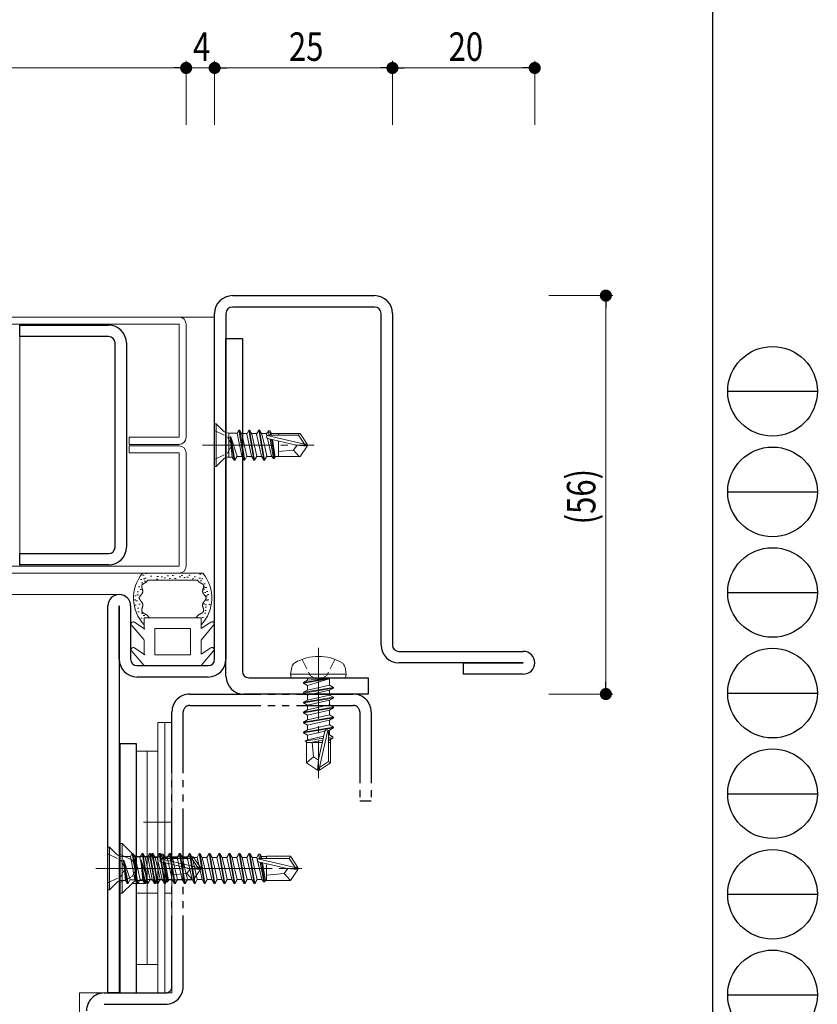
# Model space of a CAD drawing. Extents: x 0 to 567, y 0 to 403.
# Drawn here: x 455 to 567, y 73 to 212 of the extents above; entities that cross this region are included whole.
import ezdxf

# ---------------------------------------------------------------- set-up
doc = ezdxf.new("R2010")
doc.units = 0
for name, pattern in [('YCENTER_1', [13, 10, -1, 1, -1]), ('YDIVIDE_1', [15, 10, -1, 1, -1, 1, -1]), ('YHIDDEN_1', [4, 3, -1])]:
    doc.linetypes.add(name, pattern=pattern)
for name, color, linetype, lineweight in [('YKK_11', 7, 'CONTINUOUS', 30), ('YKK_12', 2, 'CONTINUOUS', 13), ('YKK_13', 4, 'CONTINUOUS', 13), ('YKK_D', 6, 'CONTINUOUS', 13)]:
    doc.layers.add(name, color=color, linetype=linetype, lineweight=lineweight)
doc.layers.add('YKK_ZWAK', color=7, linetype='CONTINUOUS')
doc.styles.get("Standard").update_dxf_attribs({"font": 'ROMANS.SHX', "bigfont": 'EXTFONT.SHX'})

# ---------------------------------------------------------------- blocks, each defined once
blk = doc.blocks.new('A201')
at = {"layer": 'YKK_ZWAK', "color": 254, "linetype": 'Continuous'}
blk.add_line((571, 410), (571, 35), dxfattribs=at)
at = {"layer": 'YKK_ZWAK', "color": 8, "linetype": 'Continuous'}
for p, q in [((573.13, 168.56), (585.73, 168.56)), ((573.13, 154.42), (585.73, 154.42)), ((573.13, 140.28), (585.73, 140.28)), ((573.13, 126.14), (585.73, 126.14)), ((573.13, 112), (585.73, 112)), ((573.13, 97.86), (585.73, 97.86)), ((573.13, 83.72), (585.73, 83.72))]:
    blk.add_line(p, q, dxfattribs=at)
for centre in [(579.43, 168.56), (579.43, 154.42), (579.43, 140.28), (579.43, 126.14), (579.43, 112), (579.43, 97.86), (579.43, 83.72)]:
    blk.add_circle(centre, 6.3, dxfattribs=at)

msp = doc.modelspace()

# ---------------------------------------------------------------- linework, layer by layer
at = {"layer": 'YKK_11', "color": 0, "linetype": 'ByBlock', "lineweight": -2, "ltscale": 0.05}
for p, q in [((484.5, 173), (504.5, 173)), ((482, 121.9), (482, 170.5)), ((483.6, 170.5), (483.6, 121.9)), ((504.5, 171.4), (484.5, 171.4)), ((505.4, 123.9), (505.4, 170.5)), ((507, 170.5), (507, 123.9)), ((454.6, 168.85), (467.1, 168.85)), ((454.6, 167.25), (454.6, 168.85)), ((467.1, 167.25), (454.6, 167.25)), ((468, 137.65), (468, 166.35)), ((469.6, 166.35), (469.6, 137.65)), ((483.6, 119.5), (483.6, 167)), ((483.6, 167), (485.9, 167)), ((485.9, 167), (485.9, 120.2)), ((454.6, 136.75), (467.1, 136.75)), ((454.6, 135.15), (454.6, 136.75)), ((467.1, 135.15), (454.6, 135.15)), ((467, 75), (467, 129.4)), ((468.6, 129.4), (468.6, 75)), ((468.6, 121.9), (468.6, 129.4)), ((470.2, 129.4), (470.2, 121.9)), ((507.9, 123), (525.4, 123)), ((471.1, 121), (481.1, 121)), ((525.4, 121.4), (507.9, 121.4)), ((517, 121.4), (525.4, 121.4)), ((517, 119.8), (517, 121.4)), ((481.1, 119.4), (471.1, 119.4)), ((486.8, 119.3), (503.6, 119.3)), ((503.6, 119.3), (503.6, 117)), ((525.4, 119.8), (517, 119.8)), ((503.6, 117), (486.1, 117)), ((468.7, 110), (468.7, 75)), ((471, 110), (468.7, 110)), ((471, 75), (471, 110)), ((468.6, 75), (467, 75)), ((468.7, 75), (471, 75))]:
    msp.add_line(p, q, dxfattribs=at)
at = {"layer": 'YKK_11', "linetype": 'YDIVIDE_1'}
for p, q in [((478.5, 117), (501.5, 117)), ((478.5, 115.4), (501.5, 115.4)), ((476, 75.9), (476, 114.5)), ((477.6, 75.9), (477.6, 114.5)), ((502.4, 114.5), (502.4, 102)), ((504, 114.5), (504, 102)), ((502.4, 102), (504, 102)), ((466.5, 75), (475.1, 75)), ((466.5, 73.4), (475.1, 73.4))]:
    msp.add_line(p, q, dxfattribs=at)
at = {"layer": 'YKK_11', "color": 0, "linetype": 'ByBlock', "lineweight": -2, "ltscale": 0.05}
for centre, radius, start, end in [((484.5, 170.5), 2.5, 90, 180), ((504.5, 170.5), 2.5, 0, 90), ((484.5, 170.5), 0.9, 90, 180), ((504.5, 170.5), 0.9, 0, 90), ((467.1, 166.35), 2.5, 0, 90), ((467.1, 166.35), 0.9, 0, 90), ((467.1, 137.65), 0.9, 270, 0), ((467.1, 137.65), 2.5, 270, 0), ((468.6, 129.4), 1.6, 0, 180), ((507.9, 123.9), 2.5, 180, 270), ((507.9, 123.9), 0.9, 180, 270), ((471.1, 121.9), 2.5, 180, 270), ((471.1, 121.9), 0.9, 180, 270), ((481.1, 121.9), 2.5, 270, 0), ((481.1, 121.9), 0.9, 270, 360), ((525.4, 121.4), 1.6, 270, 90), ((486.1, 119.5), 2.5, 180, 270), ((486.8, 120.2), 0.9, 180, 270)]:
    msp.add_arc(centre, radius, start, end, dxfattribs=at)
at = {"layer": 'YKK_11', "linetype": 'YDIVIDE_1'}
for centre, radius, start, end in [((478.5, 114.5), 2.5, 90, 180), ((501.5, 114.5), 2.5, 0, 90), ((478.5, 114.5), 0.9, 90, 180), ((501.5, 114.5), 0.9, 0, 90), ((466.5, 72.5), 2.5, 90, 180), ((475.1, 75.9), 2.5, 270, 0), ((475.1, 75.9), 0.9, 270, 0)]:
    msp.add_arc(centre, radius, start, end, dxfattribs=at)
at = {"layer": 'YKK_12'}
for p, q in [((369.5, 170), (482, 170)), ((369.5, 131), (468.6, 131)), ((463, 75), (463, 46)), ((463, 75), (467, 75))]:
    msp.add_line(p, q, dxfattribs=at)
at = {"layer": 'YKK_13'}
for p, q in [((369.5, 170), (477, 170)), ((369.5, 169), (477, 169)), ((454.6, 169), (454.6, 135)), ((477, 153.1), (477, 169)), ((478, 153.1), (478, 169)), ((482, 155), (482, 149)), ((482, 155), (482.23, 155)), ((482.23, 155), (483.26, 153.97)), ((482.23, 155), (482.23, 149)), ((483.96, 153.68), (485.19, 153.68)), ((484, 153.68), (484, 150.32)), ((485.43, 154.1), (485.19, 153.68)), ((485.19, 153.68), (485.81, 150.45)), ((486.13, 149.9), (485.43, 154.1)), ((485.43, 154.1), (485.53, 154.1)), ((485.53, 154.1), (486.23, 149.9)), ((485.53, 154.1), (485.85, 153.55)), ((485.8, 153.63), (486.56, 153.63)), ((486.83, 154.1), (486.51, 153.55)), ((487.53, 149.9), (486.83, 154.1)), ((486.83, 154.1), (486.93, 154.1)), ((486.93, 154.1), (487.63, 149.9)), ((486.93, 154.1), (487.25, 153.55)), ((487.2, 153.63), (487.96, 153.63)), ((488.23, 154.1), (487.91, 153.55)), ((488.93, 149.9), (488.23, 154.1)), ((488.23, 154.1), (488.33, 154.1)), ((488.33, 154.1), (489.03, 149.9)), ((488.33, 154.1), (488.65, 153.55)), ((488.6, 153.63), (489.36, 153.63)), ((489.57, 154), (489.31, 153.55)), ((489.57, 154), (489.68, 153.4)), ((489.57, 154), (489.79, 154)), ((489.79, 154), (489.88, 153.4)), ((489.79, 154), (489.97, 153.68)), ((489.97, 153.68), (490.02, 153.4)), ((489.98, 153.63), (494.01, 153.63)), ((491, 153.63), (491, 153.4)), ((493.91, 153.63), (493.8, 153.4)), ((494.01, 153.63), (495, 152.15)), ((477, 153.1), (470, 153.1)), ((470, 153.1), (470, 152.1)), ((484.2, 153.18), (484.73, 149.9)), ((484.2, 153.18), (484.49, 150.32)), ((484.2, 153.18), (484.26, 153.18)), ((484.26, 153.18), (485.15, 150.45)), ((484.26, 153.18), (484.83, 149.9)), ((485.85, 153.55), (486.55, 150.45)), ((486.51, 153.55), (487.21, 150.45)), ((487.25, 153.55), (487.95, 150.45)), ((487.91, 153.55), (488.61, 150.45)), ((488.65, 153.55), (489, 152)), ((489.31, 153.55), (489.36, 153.32)), ((489.39, 153.34), (494.64, 152.15)), ((489.45, 152.92), (490.01, 150.45)), ((489.49, 152.91), (493.49, 152)), ((489.55, 153.4), (493.8, 153.4)), ((489.79, 152.84), (490.29, 150.1)), ((489.98, 152.8), (490.4, 150.1)), ((490.12, 152.77), (490.53, 150.32)), ((491, 152.54), (491, 150.38)), ((493.8, 153.4), (494.64, 152.15)), ((470, 152.1), (477, 152.1)), ((470, 151.9), (477, 151.9)), ((470, 150.9), (470, 151.9)), ((477, 150.9), (470, 150.9)), ((477, 150.9), (477, 135)), ((478, 150.9), (478, 135)), ((489, 152), (489.35, 150.45)), ((493.1, 151.3), (491, 151.1)), ((493.6, 152), (493.1, 151.3)), ((493.1, 151.3), (493.89, 150.38)), ((493.49, 152), (495, 151.85)), ((493.49, 152), (495, 152)), ((494.01, 150.38), (495, 151.85)), ((494.64, 152.15), (495, 152.15)), ((495, 151.85), (495, 152.15)), ((495, 152.15), (495, 151.85)), ((482.23, 149), (483.26, 150.03)), ((483.96, 150.32), (484.49, 150.32)), ((484.73, 149.9), (484.49, 150.32)), ((484.73, 149.9), (484.83, 149.9)), ((484.83, 149.9), (485.15, 150.45)), ((485.1, 150.38), (485.86, 150.38)), ((486.13, 149.9), (485.81, 150.45)), ((486.13, 149.9), (486.23, 149.9)), ((486.23, 149.9), (486.55, 150.45)), ((486.5, 150.38), (487.26, 150.38)), ((487.53, 149.9), (487.21, 150.45)), ((487.53, 149.9), (487.63, 149.9)), ((487.63, 149.9), (487.95, 150.45)), ((487.9, 150.38), (488.66, 150.38)), ((488.93, 149.9), (488.61, 150.45)), ((488.93, 149.9), (489.03, 149.9)), ((489.03, 149.9), (489.35, 150.45)), ((489.3, 150.38), (490.07, 150.38)), ((490.01, 150.45), (490.29, 150.1)), ((490.29, 150.1), (490.4, 150.1)), ((490.4, 150.1), (490.53, 150.32)), ((490.52, 150.38), (494.01, 150.38)), ((482, 149), (482.23, 149)), ((369.5, 135), (477, 135)), ((369.5, 134), (477, 134)), ((471.78, 133.1), (471.58, 133.1)), ((471.87, 134), (480.35, 134)), ((472.08, 133.7), (471.88, 133.7)), ((472.2, 133.2), (472, 133.2)), ((472.32, 132.86), (472.12, 132.86)), ((472.38, 133.31), (472.18, 133.31)), ((472.51, 133.97), (472.31, 133.97)), ((472.49, 132.84), (472.52, 132.86)), ((472.52, 132.86), (472.54, 132.89)), ((472.54, 132.9), (472.55, 132.91)), ((472.54, 132.89), (472.54, 132.9)), ((472.54, 132.9), (472.54, 132.9)), ((472.54, 132.9), (472.54, 132.9)), ((472.54, 132.89), (472.54, 132.89)), ((472.55, 132.92), (472.55, 132.92)), ((472.55, 132.91), (472.55, 132.92)), ((472.55, 132.92), (472.56, 132.92)), ((472.55, 132.91), (472.55, 132.91)), ((472.55, 132.91), (472.55, 132.91)), ((472.56, 132.93), (472.56, 132.94)), ((472.56, 132.94), (472.56, 132.94)), ((472.56, 132.94), (472.57, 132.94)), ((472.56, 132.92), (472.56, 132.93)), ((472.56, 132.93), (472.56, 132.93)), ((472.57, 132.95), (472.57, 132.96)), ((472.57, 132.96), (472.58, 132.96)), ((472.57, 132.94), (472.57, 132.95)), ((472.57, 132.95), (472.57, 132.95)), ((472.57, 132.95), (472.57, 132.95)), ((472.58, 132.97), (472.58, 132.98)), ((472.58, 132.98), (472.58, 132.98)), ((472.58, 132.98), (472.59, 132.98)), ((472.58, 132.97), (472.58, 132.97)), ((472.58, 132.97), (472.58, 132.97)), ((472.58, 132.96), (472.58, 132.97)), ((479.63, 133), (472.59, 133)), ((472.59, 132.99), (472.59, 133)), ((472.59, 133), (472.59, 133)), ((472.59, 132.98), (472.59, 132.99)), ((472.59, 132.99), (472.59, 132.99)), ((473.19, 133.59), (472.99, 133.59)), ((474.03, 133.13), (473.83, 133.13)), ((474.1, 133.52), (473.9, 133.52)), ((474.69, 133.47), (474.49, 133.47)), ((475.12, 133.32), (474.92, 133.32)), ((475.51, 133.61), (475.31, 133.61)), ((475.8, 133.27), (475.6, 133.27)), ((476.24, 133.68), (476.04, 133.68)), ((476.58, 133.27), (476.38, 133.27)), ((477.24, 133.5), (477.04, 133.5)), ((477.51, 133.65), (477.31, 133.65)), ((477.87, 133.41), (477.67, 133.41)), ((478.32, 133.43), (478.12, 133.43)), ((478.58, 133.7), (478.38, 133.7)), ((479.03, 133.22), (478.83, 133.22)), ((479.32, 133.5), (479.12, 133.5)), ((479.63, 133), (479.63, 133)), ((479.63, 133), (479.63, 132.99)), ((479.63, 132.99), (479.63, 132.99)), ((479.63, 132.99), (479.64, 132.98)), ((479.64, 132.98), (479.64, 132.98)), ((479.64, 132.98), (479.64, 132.98)), ((479.64, 132.98), (479.64, 132.97)), ((479.64, 132.97), (479.64, 132.97)), ((479.64, 132.97), (479.64, 132.97)), ((479.64, 132.97), (479.65, 132.96)), ((479.65, 132.96), (479.65, 132.96)), ((479.65, 132.96), (479.65, 132.95)), ((479.65, 132.95), (479.65, 132.95)), ((479.65, 132.95), (479.65, 132.95)), ((479.65, 132.95), (479.65, 132.94)), ((479.65, 132.94), (479.66, 132.94)), ((479.66, 132.94), (479.66, 132.94)), ((479.66, 132.94), (479.66, 132.93)), ((479.66, 132.93), (479.66, 132.93)), ((479.66, 132.93), (479.66, 132.92)), ((479.66, 132.92), (479.67, 132.92)), ((479.67, 132.92), (479.67, 132.92)), ((479.67, 132.92), (479.67, 132.91)), ((479.67, 132.91), (479.67, 132.91)), ((479.67, 132.91), (479.67, 132.91)), ((479.67, 132.91), (479.68, 132.9)), ((479.68, 132.9), (479.68, 132.9)), ((479.68, 132.9), (479.68, 132.9)), ((479.68, 132.9), (479.68, 132.89)), ((479.68, 132.89), (479.69, 132.89)), ((479.69, 132.89), (479.71, 132.86)), ((479.71, 132.86), (479.73, 132.84)), ((480, 133.3), (479.8, 133.3)), ((480.09, 133.85), (479.89, 133.85)), ((480.15, 132.92), (479.95, 132.92)), ((480.34, 133.22), (480.14, 133.22)), ((471.5, 132.08), (471.3, 132.08)), ((471.72, 131.7), (471.52, 131.7)), ((471.91, 132.62), (471.71, 132.62)), ((471.75, 132.25), (471.76, 132.27)), ((471.75, 132.22), (471.75, 132.25)), ((471.75, 132.2), (471.75, 132.22)), ((471.75, 132.17), (471.75, 132.2)), ((471.75, 132.14), (471.75, 132.17)), ((471.75, 132.11), (471.75, 132.14)), ((471.76, 132.08), (471.75, 132.11)), ((471.76, 132.27), (471.77, 132.3)), ((471.76, 132.05), (471.76, 132.08)), ((471.77, 132.02), (471.76, 132.05)), ((471.77, 132.3), (471.78, 132.32)), ((471.78, 131.99), (471.77, 132.02)), ((471.78, 132.32), (471.79, 132.34)), ((471.79, 131.95), (471.78, 131.99)), ((471.79, 132.34), (471.81, 132.37)), ((471.8, 131.92), (471.79, 131.95)), ((471.81, 131.89), (471.8, 131.92)), ((471.81, 132.37), (471.83, 132.39)), ((471.82, 131.85), (471.81, 131.89)), ((471.83, 131.82), (471.82, 131.85)), ((471.83, 132.39), (471.85, 132.41)), ((471.84, 131.78), (471.83, 131.82)), ((471.85, 131.75), (471.84, 131.78)), ((471.85, 132.41), (471.87, 132.42)), ((471.86, 131.71), (471.85, 131.75)), ((471.87, 131.68), (471.86, 131.71)), ((471.87, 132.42), (471.89, 132.44)), ((471.88, 131.65), (471.87, 131.68)), ((471.88, 131.61), (471.88, 131.65)), ((471.89, 131.58), (471.88, 131.61)), ((471.89, 132.44), (471.92, 132.46)), ((471.9, 131.54), (471.89, 131.58)), ((471.9, 131.51), (471.9, 131.54)), ((471.9, 131.47), (471.9, 131.51)), ((471.9, 131.44), (471.9, 131.47)), ((471.92, 132.46), (471.94, 132.48)), ((471.94, 132.48), (471.97, 132.5)), ((471.97, 132.5), (472, 132.51)), ((472, 132.51), (472.03, 132.53)), ((472.03, 132.53), (472.06, 132.55)), ((472.06, 132.55), (472.09, 132.56)), ((472.09, 132.56), (472.12, 132.58)), ((472.12, 132.58), (472.15, 132.6)), ((472.15, 132.6), (472.18, 132.61)), ((472.18, 132.61), (472.21, 132.63)), ((472.21, 132.63), (472.25, 132.65)), ((472.25, 132.65), (472.28, 132.67)), ((472.28, 132.67), (472.31, 132.68)), ((472.31, 132.68), (472.34, 132.7)), ((472.34, 132.7), (472.37, 132.72)), ((472.37, 132.72), (472.39, 132.74)), ((472.39, 132.74), (472.42, 132.77)), ((472.42, 132.77), (472.45, 132.79)), ((472.45, 132.79), (472.47, 132.81)), ((472.47, 132.81), (472.49, 132.84)), ((479.73, 132.84), (479.75, 132.81)), ((479.75, 132.81), (479.77, 132.79)), ((479.77, 132.79), (479.8, 132.77)), ((479.8, 132.77), (479.83, 132.74)), ((479.83, 132.74), (479.86, 132.72)), ((479.86, 132.72), (479.88, 132.7)), ((479.88, 132.7), (479.91, 132.68)), ((479.91, 132.68), (479.94, 132.67)), ((479.94, 132.67), (479.98, 132.65)), ((479.98, 132.65), (480.01, 132.63)), ((480.01, 132.63), (480.04, 132.61)), ((480.04, 132.61), (480.07, 132.6)), ((480.07, 132.6), (480.1, 132.58)), ((480.1, 132.58), (480.13, 132.56)), ((480.13, 132.56), (480.16, 132.55)), ((480.16, 132.55), (480.19, 132.53)), ((480.19, 132.53), (480.22, 132.51)), ((480.22, 132.51), (480.25, 132.5)), ((480.25, 132.5), (480.28, 132.48)), ((480.28, 132.48), (480.3, 132.46)), ((480.3, 132.46), (480.33, 132.44)), ((480.33, 131.54), (480.32, 131.51)), ((480.32, 131.51), (480.32, 131.47)), ((480.32, 131.47), (480.32, 131.44)), ((480.33, 132.44), (480.35, 132.42)), ((480.34, 131.61), (480.33, 131.58)), ((480.33, 131.58), (480.33, 131.54)), ((480.35, 131.65), (480.34, 131.61)), ((480.35, 132.42), (480.37, 132.41)), ((480.36, 131.71), (480.35, 131.68)), ((480.35, 131.68), (480.35, 131.65)), ((480.37, 131.75), (480.36, 131.71)), ((480.37, 132.41), (480.39, 132.39)), ((480.38, 131.78), (480.37, 131.75)), ((480.39, 131.82), (480.38, 131.78)), ((480.39, 132.39), (480.41, 132.37)), ((480.4, 131.85), (480.39, 131.82)), ((480.41, 131.89), (480.4, 131.85)), ((480.41, 132.37), (480.43, 132.34)), ((480.42, 131.92), (480.41, 131.89)), ((480.62, 132.01), (480.42, 132.01)), ((480.43, 131.95), (480.42, 131.92)), ((480.43, 132.34), (480.44, 132.32)), ((480.44, 131.99), (480.43, 131.95)), ((480.44, 132.32), (480.45, 132.3)), ((480.45, 132.02), (480.44, 131.99)), ((480.45, 132.3), (480.46, 132.27)), ((480.46, 132.05), (480.45, 132.02)), ((480.65, 131.77), (480.45, 131.77)), ((480.46, 132.27), (480.47, 132.25)), ((480.47, 132.11), (480.46, 132.08)), ((480.46, 132.08), (480.46, 132.05)), ((480.47, 132.25), (480.47, 132.22)), ((480.47, 132.22), (480.47, 132.2)), ((480.47, 132.2), (480.47, 132.17)), ((480.47, 132.17), (480.47, 132.14)), ((480.47, 132.14), (480.47, 132.11)), ((480.68, 132.48), (480.48, 132.48)), ((480.89, 132), (480.69, 132)), ((470.94, 130.27), (470.74, 130.27)), ((470.98, 130.81), (470.78, 130.81)), ((471.15, 130.13), (470.95, 130.13)), ((471.28, 130.95), (471.08, 130.95)), ((471.3, 131.37), (471.1, 131.37)), ((471.41, 130.53), (471.42, 130.55)), ((471.41, 130.5), (471.41, 130.53)), ((471.41, 130.47), (471.41, 130.5)), ((471.42, 130.45), (471.41, 130.47)), ((471.42, 130.58), (471.43, 130.6)), ((471.42, 130.55), (471.42, 130.58)), ((471.42, 130.42), (471.42, 130.45)), ((471.43, 130.4), (471.42, 130.42)), ((471.43, 130.6), (471.44, 130.63)), ((471.44, 130.37), (471.43, 130.4)), ((471.44, 130.63), (471.46, 130.66)), ((471.45, 130.34), (471.44, 130.37)), ((471.47, 130.32), (471.45, 130.34)), ((471.46, 130.66), (471.47, 130.68)), ((471.47, 130.68), (471.49, 130.71)), ((471.48, 130.29), (471.47, 130.32)), ((471.5, 130.27), (471.48, 130.29)), ((471.49, 130.71), (471.5, 130.73)), ((471.5, 130.73), (471.52, 130.76)), ((471.52, 130.24), (471.5, 130.27)), ((471.52, 130.76), (471.54, 130.79)), ((471.54, 130.21), (471.52, 130.24)), ((471.54, 130.79), (471.56, 130.81)), ((471.56, 130.18), (471.54, 130.21)), ((471.56, 130.81), (471.58, 130.84)), ((471.58, 130.16), (471.56, 130.18)), ((471.58, 130.84), (471.61, 130.87)), ((471.6, 130.13), (471.58, 130.16)), ((471.62, 130.1), (471.6, 130.13)), ((471.61, 130.87), (471.63, 130.89)), ((471.64, 130.08), (471.62, 130.1)), ((471.63, 130.89), (471.65, 130.92)), ((471.65, 130.92), (471.67, 130.95)), ((471.67, 130.95), (471.7, 130.98)), ((471.7, 130.98), (471.72, 131.01)), ((471.72, 131.01), (471.74, 131.03)), ((471.74, 131.03), (471.76, 131.06)), ((471.76, 131.06), (471.78, 131.09)), ((471.78, 131.09), (471.8, 131.12)), ((471.8, 131.12), (471.82, 131.15)), ((471.82, 131.15), (471.84, 131.18)), ((471.84, 131.18), (471.85, 131.21)), ((471.85, 131.21), (471.86, 131.24)), ((471.86, 131.24), (471.88, 131.27)), ((471.88, 131.27), (471.89, 131.31)), ((471.89, 131.34), (471.9, 131.37)), ((471.89, 131.31), (471.89, 131.34)), ((471.9, 131.41), (471.9, 131.44)), ((471.9, 131.37), (471.9, 131.41)), ((480.32, 131.44), (480.32, 131.41)), ((480.32, 131.41), (480.32, 131.37)), ((480.32, 131.37), (480.33, 131.34)), ((480.33, 131.34), (480.34, 131.31)), ((480.34, 131.31), (480.35, 131.27)), ((480.35, 131.27), (480.36, 131.24)), ((480.36, 131.24), (480.37, 131.21)), ((480.37, 131.21), (480.39, 131.18)), ((480.39, 131.18), (480.4, 131.15)), ((480.4, 131.15), (480.42, 131.12)), ((480.42, 131.12), (480.44, 131.09)), ((480.44, 131.09), (480.46, 131.06)), ((480.46, 131.06), (480.48, 131.03)), ((480.48, 131.03), (480.5, 131.01)), ((480.5, 131.01), (480.52, 130.98)), ((480.52, 130.98), (480.55, 130.95)), ((480.55, 130.95), (480.57, 130.92)), ((480.57, 130.92), (480.59, 130.89)), ((480.78, 131.27), (480.58, 131.27)), ((480.6, 130.1), (480.58, 130.08)), ((480.59, 130.89), (480.61, 130.87)), ((480.62, 130.13), (480.6, 130.1)), ((480.61, 130.87), (480.64, 130.84)), ((480.64, 130.16), (480.62, 130.13)), ((480.64, 130.84), (480.66, 130.81)), ((480.66, 130.18), (480.64, 130.16)), ((480.66, 130.81), (480.68, 130.79)), ((480.68, 130.21), (480.66, 130.18)), ((480.68, 130.79), (480.7, 130.76)), ((480.7, 130.24), (480.68, 130.21)), ((480.7, 130.76), (480.72, 130.73)), ((480.72, 130.27), (480.7, 130.24)), ((480.72, 130.73), (480.73, 130.71)), ((480.74, 130.29), (480.72, 130.27)), ((480.73, 130.71), (480.75, 130.68)), ((480.75, 130.32), (480.74, 130.29)), ((480.75, 130.68), (480.77, 130.66)), ((480.77, 130.34), (480.75, 130.32)), ((480.77, 130.66), (480.78, 130.63)), ((480.78, 130.37), (480.77, 130.34)), ((480.78, 130.63), (480.79, 130.6)), ((480.79, 130.4), (480.78, 130.37)), ((480.99, 130.82), (480.79, 130.82)), ((480.79, 130.6), (480.8, 130.58)), ((480.8, 130.42), (480.79, 130.4)), ((480.8, 130.58), (480.8, 130.55)), ((480.8, 130.55), (480.81, 130.53)), ((480.81, 130.45), (480.8, 130.42)), ((480.81, 130.53), (480.81, 130.5)), ((480.81, 130.5), (480.81, 130.47)), ((480.81, 130.47), (480.81, 130.45)), ((481.02, 130.22), (480.82, 130.22)), ((481.06, 131.4), (480.86, 131.4)), ((481.19, 131.01), (480.99, 131.01)), ((481.2, 130.24), (481, 130.24)), ((470.99, 129.52), (470.79, 129.52)), ((471.35, 129.1), (471.15, 129.1)), ((471.55, 129.62), (471.35, 129.62)), ((471.67, 130.05), (471.64, 130.08)), ((471.69, 130.02), (471.67, 130.05)), ((471.71, 129.99), (471.69, 130.02)), ((471.73, 129.96), (471.71, 129.99)), ((471.75, 129.93), (471.73, 129.96)), ((471.77, 129.9), (471.75, 129.93)), ((471.76, 128.84), (471.77, 128.87)), ((471.76, 128.81), (471.76, 128.84)), ((471.76, 128.78), (471.76, 128.81)), ((471.76, 128.76), (471.76, 128.78)), ((471.76, 128.73), (471.76, 128.76)), ((471.77, 128.7), (471.76, 128.73)), ((471.79, 129.88), (471.77, 129.9)), ((471.77, 128.9), (471.78, 128.94)), ((471.77, 128.87), (471.77, 128.9)), ((471.77, 128.68), (471.77, 128.7)), ((471.78, 128.94), (471.79, 128.97)), ((471.81, 129.85), (471.79, 129.88)), ((471.79, 129), (471.8, 129.03)), ((471.79, 128.97), (471.79, 129)), ((471.8, 129.03), (471.81, 129.06)), ((471.83, 129.82), (471.81, 129.85)), ((471.81, 129.06), (471.82, 129.1)), ((471.82, 129.1), (471.83, 129.13)), ((471.85, 129.79), (471.83, 129.82)), ((471.83, 129.13), (471.84, 129.16)), ((471.84, 129.16), (471.85, 129.2)), ((471.86, 129.76), (471.85, 129.79)), ((471.85, 129.2), (471.86, 129.23)), ((471.87, 129.72), (471.86, 129.76)), ((471.86, 129.23), (471.87, 129.26)), ((471.88, 129.69), (471.87, 129.72)), ((471.87, 129.26), (471.88, 129.3)), ((471.89, 129.66), (471.88, 129.69)), ((471.88, 129.33), (471.89, 129.36)), ((471.88, 129.3), (471.88, 129.33)), ((471.9, 129.63), (471.89, 129.66)), ((471.89, 129.36), (471.9, 129.4)), ((471.9, 129.6), (471.9, 129.63)), ((471.91, 129.56), (471.9, 129.6)), ((471.9, 129.47), (471.91, 129.5)), ((471.9, 129.43), (471.9, 129.47)), ((471.9, 129.4), (471.9, 129.43)), ((471.91, 129.53), (471.91, 129.56)), ((471.91, 129.5), (471.91, 129.53)), ((480.32, 129.6), (480.31, 129.56)), ((480.31, 129.56), (480.31, 129.53)), ((480.31, 129.53), (480.31, 129.5)), ((480.31, 129.5), (480.32, 129.47)), ((480.33, 129.66), (480.32, 129.63)), ((480.32, 129.63), (480.32, 129.6)), ((480.32, 129.47), (480.32, 129.43)), ((480.32, 129.43), (480.32, 129.4)), ((480.32, 129.4), (480.33, 129.36)), ((480.34, 129.69), (480.33, 129.66)), ((480.33, 129.36), (480.34, 129.33)), ((480.35, 129.72), (480.34, 129.69)), ((480.34, 129.33), (480.35, 129.3)), ((480.36, 129.76), (480.35, 129.72)), ((480.35, 129.3), (480.35, 129.26)), ((480.35, 129.26), (480.36, 129.23)), ((480.37, 129.79), (480.36, 129.76)), ((480.36, 129.23), (480.37, 129.2)), ((480.39, 129.82), (480.37, 129.79)), ((480.37, 129.2), (480.38, 129.16)), ((480.38, 129.16), (480.39, 129.13)), ((480.41, 129.85), (480.39, 129.82)), ((480.39, 129.13), (480.4, 129.1)), ((480.4, 129.1), (480.41, 129.06)), ((480.43, 129.88), (480.41, 129.85)), ((480.41, 129.06), (480.42, 129.03)), ((480.42, 129.03), (480.43, 129)), ((480.45, 129.9), (480.43, 129.88)), ((480.63, 129.7), (480.43, 129.7)), ((480.43, 129), (480.43, 128.97)), ((480.43, 128.97), (480.44, 128.94)), ((480.44, 128.94), (480.45, 128.9)), ((480.47, 129.93), (480.45, 129.9)), ((480.45, 128.9), (480.45, 128.87)), ((480.45, 128.87), (480.46, 128.84)), ((480.46, 128.73), (480.45, 128.7)), ((480.45, 128.7), (480.45, 128.68)), ((480.46, 128.84), (480.46, 128.81)), ((480.46, 128.81), (480.46, 128.78)), ((480.46, 128.78), (480.46, 128.76)), ((480.46, 128.76), (480.46, 128.73)), ((480.49, 129.96), (480.47, 129.93)), ((480.51, 129.99), (480.49, 129.96)), ((480.53, 130.02), (480.51, 129.99)), ((480.55, 130.05), (480.53, 130.02)), ((480.58, 130.08), (480.55, 130.05)), ((480.81, 128.77), (480.61, 128.77)), ((480.86, 129.53), (480.66, 129.53)), ((480.86, 129.2), (480.66, 129.2)), ((481.39, 129.61), (481.19, 129.61)), ((471.41, 128.54), (471.21, 128.54)), ((471.83, 127.66), (471.63, 127.66)), ((471.89, 128.36), (471.69, 128.36)), ((471.78, 128.65), (471.77, 128.68)), ((471.79, 128.62), (471.78, 128.65)), ((471.8, 128.6), (471.79, 128.62)), ((471.82, 128.58), (471.8, 128.6)), ((471.83, 128.55), (471.82, 128.58)), ((471.85, 128.53), (471.83, 128.55)), ((471.87, 128.51), (471.85, 128.53)), ((471.89, 128.49), (471.87, 128.51)), ((471.91, 128.47), (471.89, 128.49)), ((471.93, 128.44), (471.91, 128.47)), ((471.96, 128.42), (471.93, 128.44)), ((471.98, 128.4), (471.96, 128.42)), ((472.01, 128.39), (471.98, 128.4)), ((472.18, 128.04), (471.98, 128.04)), ((472.04, 128.37), (472.01, 128.39)), ((472.07, 128.35), (472.04, 128.37)), ((472.1, 128.33), (472.07, 128.35)), ((472.13, 128.31), (472.1, 128.33)), ((472.11, 126.13), (472.11, 127.7)), ((472.11, 127.7), (476.11, 127.7)), ((472.16, 128.29), (472.13, 128.31)), ((472.19, 128.28), (472.16, 128.29)), ((472.22, 128.26), (472.19, 128.28)), ((472.25, 128.24), (472.22, 128.26)), ((472.29, 128.23), (472.25, 128.24)), ((472.32, 128.21), (472.29, 128.23)), ((472.36, 128.19), (472.32, 128.21)), ((472.39, 128.18), (472.36, 128.19)), ((472.43, 128.16), (472.39, 128.18)), ((472.46, 128.14), (472.43, 128.16)), ((472.5, 128.13), (472.46, 128.14)), ((472.54, 128.11), (472.5, 128.13)), ((480.11, 127.7), (476.11, 127.7)), ((479.72, 128.13), (479.69, 128.11)), ((479.76, 128.14), (479.72, 128.13)), ((479.79, 128.16), (479.76, 128.14)), ((479.83, 128.18), (479.79, 128.16)), ((479.86, 128.19), (479.83, 128.18)), ((479.9, 128.21), (479.86, 128.19)), ((479.93, 128.23), (479.9, 128.21)), ((479.97, 128.24), (479.93, 128.23)), ((480, 128.26), (479.97, 128.24)), ((480.03, 128.28), (480, 128.26)), ((480.06, 128.29), (480.03, 128.28)), ((480.1, 128.31), (480.06, 128.29)), ((480.13, 128.33), (480.1, 128.31)), ((480.11, 126.22), (480.11, 127.7)), ((480.16, 128.35), (480.13, 128.33)), ((480.18, 128.37), (480.16, 128.35)), ((480.21, 128.39), (480.18, 128.37)), ((480.24, 128.4), (480.21, 128.39)), ((480.43, 127.77), (480.23, 127.77)), ((480.26, 128.42), (480.24, 128.4)), ((480.29, 128.44), (480.26, 128.42)), ((480.31, 128.47), (480.29, 128.44)), ((480.33, 128.49), (480.31, 128.47)), ((480.35, 128.51), (480.33, 128.49)), ((480.37, 128.53), (480.35, 128.51)), ((480.39, 128.55), (480.37, 128.53)), ((480.4, 128.58), (480.39, 128.55)), ((480.42, 128.6), (480.4, 128.58)), ((480.43, 128.62), (480.42, 128.6)), ((480.44, 128.65), (480.43, 128.62)), ((480.45, 128.68), (480.44, 128.65)), ((480.76, 128.39), (480.56, 128.39)), ((472.03, 124.65), (470.35, 126.65)), ((472.19, 126.13), (470.74, 127.1)), ((473.61, 122.5), (473.61, 126.2)), ((473.61, 126.2), (476.11, 126.2)), ((478.61, 126.2), (476.11, 126.2)), ((478.61, 122.5), (478.61, 126.2)), ((480.11, 126.22), (481.46, 127.12)), ((480.11, 124.6), (481.85, 126.68)), ((472.11, 124.6), (472.03, 124.65)), ((472.11, 122.53), (472.11, 124.6)), ((480.11, 122.62), (480.11, 124.6)), ((472.19, 122.53), (470.74, 123.5)), ((480.11, 122.62), (481.46, 123.52)), ((472.03, 121.05), (470.35, 123.05)), ((476.11, 122.5), (473.61, 122.5)), ((476.11, 122.5), (478.61, 122.5)), ((480.11, 121), (481.85, 123.08)), ((472.11, 121), (472.03, 121.05)), ((476.02, 121), (472.11, 121)), ((476.02, 121), (480.11, 121)), ((492.69, 119.8), (492.86, 120.77)), ((500.51, 119.8), (500.34, 120.77)), ((500.51, 119.8), (492.69, 119.8)), ((492.69, 119.8), (492.78, 119.3)), ((500.42, 119.3), (492.78, 119.3)), ((494.5, 118.65), (498.1, 119.25)), ((498.1, 119.15), (494.5, 118.55)), ((498.1, 119.25), (495.05, 118.97)), ((495.05, 118.23), (498.1, 119.15)), ((495.05, 119.1), (495.05, 118.97)), ((498.1, 119.25), (498.1, 119.15)), ((498.15, 119.1), (498.15, 118.27)), ((500.51, 119.8), (500.42, 119.3)), ((494.5, 118.65), (495.05, 118.97)), ((494.5, 118.65), (494.5, 118.55)), ((494.5, 118.65), (494.5, 118.55)), ((494.5, 118.55), (495.05, 118.23)), ((494.5, 117.25), (498.7, 117.95)), ((498.7, 117.85), (494.5, 117.15)), ((498.15, 118.27), (495.05, 117.57)), ((495.05, 118.23), (495.05, 117.57)), ((498.7, 117.95), (498.15, 118.27)), ((498.7, 117.85), (498.15, 117.53)), ((498.7, 117.95), (498.7, 117.85)), ((494.5, 117.25), (495.05, 117.57)), ((494.5, 117.25), (494.5, 117.15)), ((494.5, 117.15), (495.05, 116.83)), ((494.5, 115.85), (498.7, 116.55)), ((498.7, 116.45), (494.5, 115.75)), ((498.15, 117.53), (495.05, 116.83)), ((498.15, 116.87), (495.05, 116.17)), ((495.05, 116.83), (495.05, 116.17)), ((498.15, 117.53), (498.15, 116.87)), ((498.7, 116.55), (498.15, 116.87)), ((498.7, 116.45), (498.15, 116.13)), ((498.7, 116.55), (498.7, 116.45)), ((494.5, 115.85), (495.05, 116.17)), ((494.5, 115.85), (494.5, 115.75)), ((494.5, 115.75), (495.05, 115.43)), ((494.5, 114.45), (498.7, 115.15)), ((498.7, 115.05), (494.5, 114.35)), ((498.15, 116.13), (495.05, 115.43)), ((498.15, 115.47), (495.05, 114.77)), ((495.05, 115.43), (495.05, 114.77)), ((498.15, 116.13), (498.15, 115.47)), ((498.7, 115.15), (498.15, 115.47)), ((498.7, 115.05), (498.15, 114.73)), ((498.7, 115.15), (498.7, 115.05)), ((494.5, 114.45), (495.05, 114.77)), ((494.5, 114.45), (494.5, 114.35)), ((494.5, 114.35), (495.05, 114.03)), ((494.5, 113.05), (498.7, 113.75)), ((498.7, 113.65), (494.5, 112.95)), ((498.15, 114.73), (495.05, 114.03)), ((498.15, 114.07), (495.05, 113.37)), ((495.05, 114.03), (495.05, 113.37)), ((498.15, 114.73), (498.15, 114.07)), ((498.7, 113.75), (498.15, 114.07)), ((498.7, 113.65), (498.15, 113.33)), ((498.7, 113.75), (498.7, 113.65)), ((474, 75), (474, 113)), ((475, 113), (474, 113)), ((475, 75), (475, 113)), ((475, 113), (475, 75)), ((476, 113), (475, 113)), ((476, 113), (476, 75)), ((494.5, 113.05), (495.05, 113.37)), ((494.5, 113.05), (494.5, 112.95)), ((494.5, 112.95), (495.05, 112.63)), ((494.5, 111.65), (498.7, 112.35)), ((498.7, 112.25), (494.5, 111.55)), ((498.15, 113.33), (495.05, 112.63)), ((498.15, 112.67), (495.05, 111.97)), ((495.05, 112.63), (495.05, 111.97)), ((498.15, 113.33), (498.15, 112.67)), ((498.7, 112.35), (498.15, 112.67)), ((498.7, 112.25), (498.15, 111.93)), ((498.7, 112.35), (498.7, 112.25)), ((494.5, 111.65), (495.05, 111.97)), ((494.5, 111.65), (494.5, 111.55)), ((494.5, 111.55), (495.05, 111.23)), ((497.28, 110.79), (494.7, 110.37)), ((497.51, 111.79), (495.05, 111.23)), ((495.05, 111.23), (495.05, 110.57)), ((497.35, 111.09), (495.05, 110.57)), ((497.51, 111.81), (496.6, 107.81)), ((497.94, 111.91), (496.75, 106.66)), ((498.15, 111.93), (497.96, 111.89)), ((498, 111.75), (498, 107.51)), ((498.15, 111.27), (498, 111.23)), ((498.6, 111.01), (498, 110.91)), ((498.6, 110.79), (498, 110.68)), ((498.15, 111.93), (498.15, 111.27)), ((498.6, 111.01), (498.15, 111.27)), ((498.6, 110.79), (498.15, 110.53)), ((498.6, 111.01), (498.6, 110.79)), ((494.7, 110.37), (495.05, 110.57)), ((494.9, 110.27), (494.7, 110.37)), ((494.9, 110.27), (494.9, 107.35)), ((497.14, 110.2), (494.9, 110.2)), ((497.22, 110.52), (495.55, 110.2)), ((495.9, 108.2), (495.7, 110.2)), ((498.15, 110.53), (498, 110.5)), ((498.3, 110.2), (498, 110.2)), ((498.3, 110.62), (498.3, 107.35)), ((471, 79), (471, 109)), ((471, 109), (474, 109)), ((472.5, 79), (472.5, 109)), ((495.9, 108.2), (494.9, 107.35)), ((496.6, 107.7), (495.9, 108.2)), ((494.9, 107.35), (496.45, 106.3)), ((496.6, 107.81), (496.45, 106.3)), ((496.6, 107.81), (496.6, 106.3)), ((498, 107.51), (496.75, 106.66)), ((498.3, 107.35), (496.75, 106.3)), ((496.75, 106.66), (496.75, 106.3)), ((498.3, 107.35), (498, 107.51)), ((496.45, 106.3), (496.75, 106.3)), ((467, 95.5), (467, 89.5)), ((467, 95.5), (467.23, 95.5)), ((467.23, 95.5), (467.23, 89.5)), ((467.23, 95.5), (468.26, 94.47)), ((468.7, 96), (468.7, 89)), ((468.7, 96), (469, 96)), ((469, 96), (469, 89)), ((469, 96), (470.53, 94.47)), ((468.96, 94.18), (470.19, 94.18)), ((469, 94.18), (469, 90.82)), ((470.43, 94.6), (470.19, 94.18)), ((470.19, 94.18), (470.81, 90.95)), ((471.13, 90.4), (470.43, 94.6)), ((470.43, 94.6), (470.53, 94.6)), ((470.53, 94.6), (471.23, 90.4)), ((470.53, 94.6), (470.85, 94.05)), ((470.8, 94.13), (471.56, 94.13)), ((470.82, 94.18), (470.82, 90.82)), ((471.23, 94.18), (472.61, 94.18)), ((471.83, 94.6), (471.51, 94.05)), ((472.53, 90.4), (471.83, 94.6)), ((471.83, 94.6), (471.93, 94.6)), ((471.93, 94.6), (472.63, 90.4)), ((471.93, 94.6), (472.25, 94.05)), ((472.2, 94.13), (472.96, 94.13)), ((472.85, 94.6), (472.61, 94.18)), ((472.61, 94.18), (473.23, 90.95)), ((473.55, 90.4), (472.85, 94.6)), ((472.85, 94.6), (472.95, 94.6)), ((473.23, 94.6), (472.91, 94.05)), ((472.95, 94.6), (473.65, 90.4)), ((472.95, 94.6), (473.27, 94.05)), ((473.93, 90.4), (473.23, 94.6)), ((473.23, 94.6), (473.33, 94.6)), ((473.33, 94.6), (474.03, 90.4)), ((473.33, 94.6), (473.65, 94.05)), ((473.6, 94.13), (474.36, 94.13)), ((474.25, 94.6), (473.93, 94.05)), ((474.95, 90.4), (474.25, 94.6)), ((474.25, 94.6), (474.35, 94.6)), ((474.57, 94.5), (474.31, 94.05)), ((474.35, 94.6), (475.05, 90.4)), ((474.35, 94.6), (474.67, 94.05)), ((474.57, 94.5), (474.79, 94.5)), ((474.57, 94.5), (474.68, 93.9)), ((474.79, 94.5), (474.88, 93.9)), ((474.79, 94.5), (474.97, 94.18)), ((474.97, 94.18), (475.02, 93.9)), ((474.98, 94.13), (479.01, 94.13)), ((475.65, 94.6), (475.33, 94.05)), ((476.35, 90.4), (475.65, 94.6)), ((475.65, 94.6), (475.75, 94.6)), ((475.75, 94.6), (476.45, 90.4)), ((475.75, 94.6), (476.07, 94.05)), ((476, 94.13), (476, 93.9)), ((477.05, 94.6), (476.73, 94.05)), ((477.75, 90.4), (477.05, 94.6)), ((477.05, 94.6), (477.15, 94.6)), ((477.15, 94.6), (477.85, 90.4)), ((477.15, 94.6), (477.47, 94.05)), ((478.45, 94.6), (478.13, 94.05)), ((479.15, 90.4), (478.45, 94.6)), ((478.45, 94.6), (478.55, 94.6)), ((478.55, 94.6), (479.25, 90.4)), ((478.55, 94.6), (478.87, 94.05)), ((478.91, 94.13), (478.8, 93.9)), ((479.01, 94.13), (480, 92.65)), ((479.85, 94.6), (479.53, 94.05)), ((480.55, 90.4), (479.85, 94.6)), ((479.85, 94.6), (479.95, 94.6)), ((479.95, 94.6), (480.65, 90.4)), ((479.95, 94.6), (480.27, 94.05)), ((481.25, 94.6), (480.93, 94.05)), ((481.95, 90.4), (481.25, 94.6)), ((481.25, 94.6), (481.35, 94.6)), ((481.35, 94.6), (482.05, 90.4)), ((481.35, 94.6), (481.67, 94.05)), ((482.65, 94.6), (482.33, 94.05)), ((483.35, 90.4), (482.65, 94.6)), ((482.65, 94.6), (482.75, 94.6)), ((482.75, 94.6), (483.45, 90.4)), ((482.75, 94.6), (483.07, 94.05)), ((484.05, 94.6), (483.73, 94.05)), ((484.75, 90.4), (484.05, 94.6)), ((484.05, 94.6), (484.15, 94.6)), ((484.15, 94.6), (484.85, 90.4)), ((484.15, 94.6), (484.47, 94.05)), ((485.45, 94.6), (485.13, 94.05)), ((486.15, 90.4), (485.45, 94.6)), ((485.45, 94.6), (485.55, 94.6)), ((485.55, 94.6), (486.25, 90.4)), ((485.55, 94.6), (485.87, 94.05)), ((486.85, 94.6), (486.53, 94.05)), ((487.55, 90.4), (486.85, 94.6)), ((486.85, 94.6), (486.95, 94.6)), ((486.95, 94.6), (487.65, 90.4)), ((486.95, 94.6), (487.27, 94.05)), ((488.19, 94.5), (487.93, 94.05)), ((488.19, 94.5), (488.3, 93.9)), ((488.19, 94.5), (488.41, 94.5)), ((488.41, 94.5), (488.59, 94.18)), ((488.41, 94.5), (488.5, 93.9)), ((488.59, 94.18), (488.64, 93.9)), ((488.59, 94.18), (489.3, 94.18)), ((489.3, 94.2), (492.65, 94.2)), ((489.3, 94.2), (489.3, 93.9)), ((492.65, 94.2), (492.5, 93.9)), ((492.65, 94.2), (493.7, 92.65)), ((469.2, 93.68), (469.73, 90.4)), ((469.2, 93.68), (469.49, 90.82)), ((469.2, 93.68), (469.26, 93.68)), ((469.26, 93.68), (470.15, 90.95)), ((469.26, 93.68), (469.83, 90.4)), ((470.85, 94.05), (471.55, 90.95)), ((471.51, 94.05), (472.21, 90.95)), ((471.62, 93.68), (471.91, 90.82)), ((471.62, 93.68), (472.15, 90.4)), ((471.62, 93.68), (471.68, 93.68)), ((471.68, 93.68), (472.57, 90.95)), ((471.68, 93.68), (472.25, 90.4)), ((472.25, 94.05), (472.95, 90.95)), ((472.91, 94.05), (473.61, 90.95)), ((473.27, 94.05), (473.97, 90.95)), ((473.27, 94.05), (473.93, 94.05)), ((473.65, 94.05), (474, 92.5)), ((473.93, 94.05), (474.63, 90.95)), ((474.31, 94.05), (474.36, 93.82)), ((474.39, 93.84), (479.64, 92.65)), ((474.45, 93.42), (475.01, 90.95)), ((474.49, 93.41), (478.49, 92.5)), ((474.55, 93.9), (478.8, 93.9)), ((474.67, 94.05), (475.37, 90.95)), ((474.67, 94.05), (475.33, 94.05)), ((474.79, 93.34), (475.29, 90.6)), ((474.98, 93.3), (475.4, 90.6)), ((475.12, 93.27), (475.53, 90.82)), ((475.33, 94.05), (476.03, 90.95)), ((476, 93.04), (476, 90.88)), ((476.07, 94.05), (476.42, 92.5)), ((476.07, 94.05), (476.73, 94.05)), ((476.73, 94.05), (477.43, 90.95)), ((477.47, 94.05), (477.82, 92.5)), ((477.47, 94.05), (478.13, 94.05)), ((478.13, 94.05), (478.83, 90.95)), ((478.8, 93.9), (479.64, 92.65)), ((478.87, 94.05), (479.22, 92.5)), ((478.87, 94.05), (479.53, 94.05)), ((479.53, 94.05), (480.23, 90.95)), ((480.27, 94.05), (480.62, 92.5)), ((480.27, 94.05), (480.93, 94.05)), ((480.93, 94.05), (481.63, 90.95)), ((481.67, 94.05), (482.02, 92.5)), ((481.67, 94.05), (482.33, 94.05)), ((482.33, 94.05), (483.03, 90.95)), ((483.07, 94.05), (483.42, 92.5)), ((483.07, 94.05), (483.73, 94.05)), ((483.73, 94.05), (484.43, 90.95)), ((484.47, 94.05), (484.82, 92.5)), ((484.47, 94.05), (485.13, 94.05)), ((485.13, 94.05), (485.83, 90.95)), ((485.87, 94.05), (486.22, 92.5)), ((485.87, 94.05), (486.53, 94.05)), ((486.53, 94.05), (487.23, 90.95)), ((487.27, 94.05), (487.62, 92.5)), ((487.27, 94.05), (487.93, 94.05)), ((487.93, 94.05), (488.63, 90.95)), ((488.09, 93.84), (493.34, 92.65)), ((488.19, 93.41), (492.19, 92.5)), ((488.25, 93.9), (492.5, 93.9)), ((488.4, 93.36), (488.91, 90.6)), ((488.59, 93.32), (489.02, 90.6)), ((488.74, 93.29), (489.15, 90.82)), ((489.3, 93.04), (489.3, 90.8)), ((492.5, 93.9), (493.34, 92.65)), ((474, 92.5), (474.35, 90.95)), ((478.1, 91.8), (476, 91.6)), ((476.42, 92.5), (476.77, 90.95)), ((477.82, 92.5), (478.17, 90.95)), ((478.6, 92.5), (478.1, 91.8)), ((478.1, 91.8), (478.89, 90.88)), ((478.49, 92.5), (480, 92.35)), ((478.49, 92.5), (480, 92.5)), ((479.01, 90.88), (480, 92.35)), ((479.22, 92.5), (479.57, 90.95)), ((479.64, 92.65), (480, 92.65)), ((480, 92.35), (480, 92.65)), ((480, 92.65), (480, 92.35)), ((480.62, 92.5), (480.97, 90.95)), ((482.02, 92.5), (482.37, 90.95)), ((483.42, 92.5), (483.77, 90.95)), ((484.82, 92.5), (485.17, 90.95)), ((486.22, 92.5), (486.57, 90.95)), ((487.62, 92.5), (487.97, 90.95)), ((491.8, 91.8), (489.3, 91.55)), ((492.3, 92.5), (491.8, 91.8)), ((491.8, 91.8), (492.65, 90.8)), ((492.19, 92.5), (493.7, 92.35)), ((492.19, 92.5), (493.7, 92.5)), ((492.65, 90.8), (493.7, 92.35)), ((493.34, 92.65), (493.7, 92.65)), ((493.7, 92.35), (493.7, 92.65)), ((467.23, 89.5), (468.26, 90.53)), ((468.96, 90.82), (469.49, 90.82)), ((469, 89), (470.53, 90.53)), ((469.73, 90.4), (469.49, 90.82)), ((469.73, 90.4), (469.83, 90.4)), ((469.83, 90.4), (470.15, 90.95)), ((470.1, 90.88), (470.86, 90.88)), ((470.4, 90.4), (472.15, 90.4)), ((471.13, 90.4), (470.81, 90.95)), ((470.9, 90.4), (472.15, 90.4)), ((471.13, 90.4), (471.23, 90.4)), ((471.23, 90.4), (471.55, 90.95)), ((471.23, 90.82), (471.91, 90.82)), ((471.5, 90.88), (472.26, 90.88)), ((472.15, 90.4), (471.91, 90.82)), ((472.15, 90.4), (472.25, 90.4)), ((472.53, 90.4), (472.21, 90.95)), ((472.25, 90.4), (472.57, 90.95)), ((472.53, 90.4), (472.63, 90.4)), ((472.57, 90.95), (473.23, 90.95)), ((472.63, 90.4), (472.95, 90.95)), ((472.9, 90.88), (473.66, 90.88)), ((473.55, 90.4), (473.23, 90.95)), ((473.55, 90.4), (473.65, 90.4)), ((473.93, 90.4), (473.61, 90.95)), ((473.65, 90.4), (473.97, 90.95)), ((473.93, 90.4), (474.03, 90.4)), ((473.97, 90.95), (474.63, 90.95)), ((474.03, 90.4), (474.35, 90.95)), ((474.3, 90.88), (475.07, 90.88)), ((474.95, 90.4), (474.63, 90.95)), ((474.95, 90.4), (475.05, 90.4)), ((475.01, 90.95), (475.29, 90.6)), ((475.05, 90.4), (475.37, 90.95)), ((475.29, 90.6), (475.4, 90.6)), ((475.37, 90.95), (476.03, 90.95)), ((475.4, 90.6), (475.53, 90.82)), ((475.52, 90.88), (479.01, 90.88)), ((476.35, 90.4), (476.03, 90.95)), ((476.35, 90.4), (476.45, 90.4)), ((476.45, 90.4), (476.77, 90.95)), ((476.77, 90.95), (477.43, 90.95)), ((477.75, 90.4), (477.43, 90.95)), ((477.75, 90.4), (477.85, 90.4)), ((477.85, 90.4), (478.17, 90.95)), ((478.17, 90.95), (478.83, 90.95)), ((479.15, 90.4), (478.83, 90.95)), ((479.15, 90.4), (479.25, 90.4)), ((479.25, 90.4), (479.57, 90.95)), ((479.57, 90.95), (480.23, 90.95)), ((480.55, 90.4), (480.23, 90.95)), ((480.55, 90.4), (480.65, 90.4)), ((480.65, 90.4), (480.97, 90.95)), ((480.97, 90.95), (481.63, 90.95)), ((481.95, 90.4), (481.63, 90.95)), ((481.95, 90.4), (482.05, 90.4)), ((482.05, 90.4), (482.37, 90.95)), ((482.37, 90.95), (483.03, 90.95)), ((483.35, 90.4), (483.03, 90.95)), ((483.35, 90.4), (483.45, 90.4)), ((483.45, 90.4), (483.77, 90.95)), ((483.77, 90.95), (484.43, 90.95)), ((484.75, 90.4), (484.43, 90.95)), ((484.75, 90.4), (484.85, 90.4)), ((484.85, 90.4), (485.17, 90.95)), ((485.17, 90.95), (485.83, 90.95)), ((486.15, 90.4), (485.83, 90.95)), ((486.15, 90.4), (486.25, 90.4)), ((486.25, 90.4), (486.57, 90.95)), ((486.57, 90.95), (487.23, 90.95)), ((487.55, 90.4), (487.23, 90.95)), ((487.55, 90.4), (487.65, 90.4)), ((487.65, 90.4), (487.97, 90.95)), ((487.97, 90.95), (488.63, 90.95)), ((488.63, 90.95), (488.91, 90.6)), ((488.91, 90.6), (489.02, 90.6)), ((489.02, 90.6), (489.15, 90.82)), ((489.15, 90.82), (489.3, 90.82)), ((489.3, 90.8), (492.65, 90.8)), ((467, 89.5), (467.23, 89.5)), ((468.7, 89), (469, 89)), ((474, 79), (471, 79)), ((475, 79), (475, 79)), ((474, 75), (475, 75)), ((475, 75), (476, 75))]:
    msp.add_line(p, q, dxfattribs=at)
at = {"layer": 'YKK_13', "linetype": 'YHIDDEN_1', "ltscale": 0.5}
for p, q in [((482, 154.05), (483.82, 153.15)), ((483.82, 153.15), (484.42, 152)), ((482, 149.95), (483.82, 150.86)), ((483.82, 150.86), (484.42, 152)), ((494.3, 121.88), (495.46, 119.56)), ((498.9, 121.88), (497.75, 119.56)), ((495.46, 119.56), (496.6, 118.95)), ((497.75, 119.56), (496.6, 118.95)), ((467, 94.55), (468.82, 93.65)), ((468.82, 93.65), (469.42, 92.5)), ((467, 90.45), (468.82, 91.36)), ((468.82, 91.36), (469.42, 92.5))]:
    msp.add_line(p, q, dxfattribs=at)
at = {"layer": 'YKK_13', "linetype": 'YCENTER_1'}
for p, q in [((480.3, 152), (496, 152)), ((496.6, 123.5), (496.6, 105.19)), ((465.3, 92.5), (481, 92.5)), ((467.1, 92.5), (494.27, 92.5))]:
    msp.add_line(p, q, dxfattribs=at)
at = {"layer": 'YKK_13', "linetype": 'YHIDDEN_1'}
for p, q in [((475, 99), (471, 99)), ((476, 99), (475, 99)), ((468.7, 94.5), (470.42, 93.65)), ((470.42, 93.65), (471.03, 92.5)), ((468.7, 90.5), (470.42, 91.36)), ((470.42, 91.36), (471.03, 92.5)), ((471, 89), (475, 89)), ((475, 89), (476, 89))]:
    msp.add_line(p, q, dxfattribs=at)
at = {"layer": 'YKK_13'}
for centre, radius, start, end in [((477, 169), 1, 0, 90), ((483.96, 154.68), 1, 225, 270), ((477, 153.1), 1, 270, 0), ((489.55, 153.15), 0.248, 90, 257.191), ((477, 150.9), 1, 0, 90), ((483.96, 149.32), 1, 90, 135), ((477, 135), 1, 270, 0), ((476.11, 130.5), 5.5, 140.4804, 223.3418), ((476.11, 130.5), 5.5, 316.6582, 39.5196), ((476.11, 130.5), 4.3, 213.7501, 220.6295), ((476.11, 130.5), 4.3, 319.3707, 326.2501), ((470.57, 126.85), 0.3, 56.2111, 220.0024), ((481.62, 126.87), 0.3, 319.9976, 123.7889), ((470.57, 123.25), 0.3, 56.2111, 220.0024), ((481.62, 123.27), 0.3, 319.9976, 123.7889), ((496.6, 115.8), 6.5, 59.3641, 120.6359), ((493.75, 120.62), 0.9, 120.6359, 170), ((499.45, 120.62), 0.9, 10, 59.3641), ((494.85, 119.1), 0.2, 0, 90), ((498.35, 119.1), 0.2, 90, 180), ((497.75, 111.75), 0.248, 0, 167.191), ((468.96, 95.18), 1, 225, 270), ((471.23, 95.18), 1, 225, 270), ((474.55, 93.65), 0.248, 90, 257.191), ((488.25, 93.65), 0.248, 90, 257.191), ((468.96, 89.82), 1, 90, 135), ((471.23, 89.82), 1, 90, 135)]:
    msp.add_arc(centre, radius, start, end, dxfattribs=at)
at = {"layer": 'YKK_D'}
for p, q in [((476.3, 205), (259.7, 205)), ((476.3, 205), (474.6, 205)), ((478, 197), (478, 206)), ((478, 197), (478, 206)), ((482, 205), (478, 205)), ((482, 197), (482, 206)), ((482, 197), (482, 206)), ((483.7, 205), (505.3, 205)), ((483.7, 205), (485.4, 205)), ((507, 197), (507, 206)), ((507, 197), (507, 206)), ((508.7, 205), (525.3, 205)), ((527, 197), (527, 206)), ((529, 173), (538, 173)), ((537, 118.7), (537, 171.3)), ((529, 117), (538, 117))]:
    msp.add_line(p, q, dxfattribs=at)
at = {"layer": 'YKK_D', "linetype": 'ByBlock', "lineweight": -2}
for p, q in [((477.15, 205), (476.3, 205)), ((477.15, 205), (476.3, 205)), ((482.85, 205), (483.7, 205)), ((482.85, 205), (483.7, 205)), ((506.15, 205), (505.3, 205)), ((507.85, 205), (508.7, 205)), ((526.15, 205), (525.3, 205)), ((537, 172.15), (537, 171.3)), ((537, 117.85), (537, 118.7))]:
    msp.add_line(p, q, dxfattribs=at)
at = {"layer": 'YKK_D', "linetype": 'ByBlock', "const_width": 0.85}
for points in [[(477.58, 205, 1), (478.43, 205, 1)], [(477.58, 205, 1), (478.43, 205, 1)], [(482.43, 205, 1), (481.58, 205, 1)], [(482.43, 205, 1), (481.58, 205, 1)], [(507.43, 205, 1), (506.58, 205, 1)], [(506.58, 205, 1), (507.43, 205, 1)], [(526.58, 205, 1), (527.43, 205, 1)], [(537, 172.58, 1), (537, 173.43, 1)], [(537, 117.43, 1), (537, 116.58, 1)]]:
    msp.add_lwpolyline(points, format="xyb", close=True, dxfattribs=at)

# ---------------------------------------------------------------- block references
at = {"layer": 'YKK_ZWAK'}
msp.add_blockref('A201', (-19, -9), dxfattribs=at)

# ---------------------------------------------------------------- texts
at = {"layer": 'YKK_D', "width": 0.8}
for s, p in [('4', (478.97, 206)), ('25', (492.45, 206)), ('20', (514.9, 206))]:
    msp.add_text(s, height=4, dxfattribs=at).set_placement(p)
msp.add_text('(56)', height=4, rotation=90, dxfattribs=at).set_placement((535.53, 140.85))

doc.saveas('drawing.dxf')
